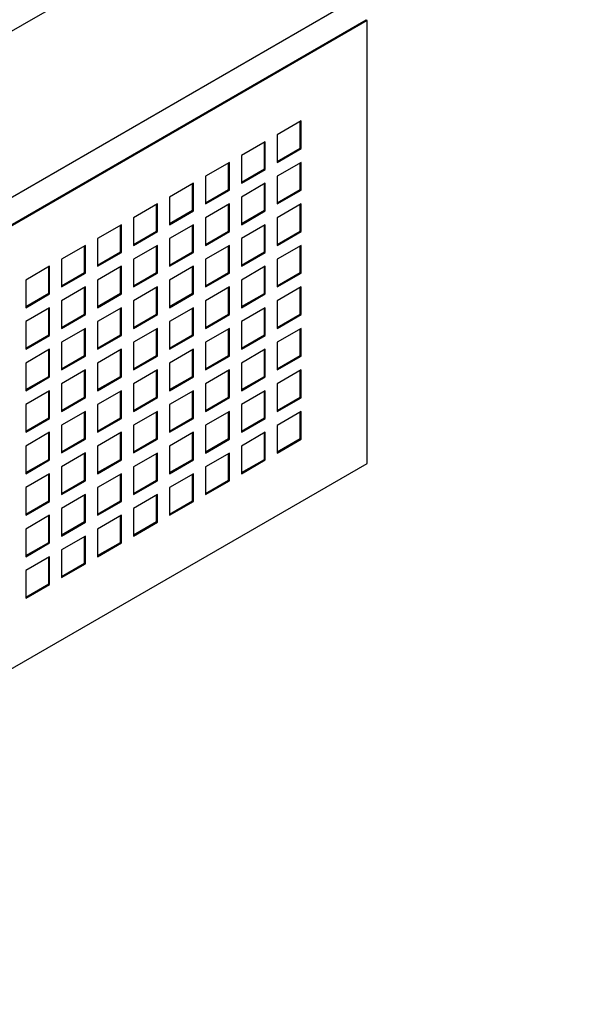
# Paper-space layout 'Sheet2' of a CAD drawing. Units: inches. Extents: x 8 to 234, y 8 to 179.
# Drawn here: x 221 to 225, y 123 to 131 of the extents above; entities that cross this region are included whole.
import ezdxf

# ---------------------------------------------------------------- set-up
doc = ezdxf.new("R2010")
doc.units = ezdxf.units.IN
doc.header["$MEASUREMENT"] = 0
doc.linetypes.add('SLD-Solid', pattern=[0])

psp = doc.layouts.new('Sheet2')

# ---------------------------------------------------------------- linework, layer by layer
at = {"color": 7, "linetype": 'SLD-Solid', "lineweight": 25, "ltscale": 22}
for p, q in [((208.81460281, 123.60904494), (230.73491303, 136.26337067)), ((208.81460281, 122.38423372), (230.73491303, 135.03855946)), ((209.52170959, 122.79243778), (230.73491303, 135.03855946)), ((223.48706852, 130.65033268), (216.7695541, 126.77239415)), ((223.49413959, 130.64625064), (216.77662517, 126.76831211)), ((223.49413959, 130.64625064), (223.48706852, 130.65033268)), ((223.49413959, 127.38008739), (223.49413959, 130.64625064)), ((223.00800368, 129.90630614), (222.83122698, 129.80425513)), ((223.00093261, 129.70625298), (223.00093261, 129.9022241)), ((223.00800368, 129.70217094), (223.00800368, 129.90630614)), ((222.83122698, 129.80425513), (222.83122698, 129.60011993)), ((222.74283863, 129.75322962), (222.56606194, 129.65117861)), ((222.73576757, 129.55317646), (222.73576757, 129.74914758)), ((222.74283863, 129.54909442), (222.74283863, 129.75322962)), ((222.56606194, 129.65117861), (222.56606194, 129.44704341)), ((222.83122698, 129.60828401), (223.00093261, 129.70625298)), ((222.83122698, 129.60011993), (223.00800368, 129.70217094)), ((223.00800368, 129.70217094), (223.00093261, 129.70625298)), ((222.47767359, 129.6001531), (222.3008969, 129.49810209)), ((222.47060252, 129.40009994), (222.47060252, 129.59607106)), ((222.47767359, 129.3960179), (222.47767359, 129.6001531)), ((223.00800368, 129.60010334), (222.83122698, 129.49805233)), ((223.00093261, 129.40005018), (223.00093261, 129.5960213)), ((223.00800368, 129.39596814), (223.00800368, 129.60010334)), ((222.56606194, 129.45520749), (222.73576757, 129.55317646)), ((222.56606194, 129.44704341), (222.74283863, 129.54909442)), ((222.74283863, 129.54909442), (222.73576757, 129.55317646)), ((222.21250855, 129.44707658), (222.03573185, 129.34502557)), ((222.20543748, 129.24702342), (222.20543748, 129.44299454)), ((222.21250855, 129.24294138), (222.21250855, 129.44707658)), ((222.3008969, 129.49810209), (222.3008969, 129.29396689)), ((222.74283863, 129.44702682), (222.56606194, 129.34497581)), ((222.73576757, 129.24697366), (222.73576757, 129.44294478)), ((222.74283863, 129.24289162), (222.74283863, 129.44702682)), ((222.83122698, 129.49805233), (222.83122698, 129.29391712)), ((222.3008969, 129.30213097), (222.47060252, 129.40009994)), ((222.3008969, 129.29396689), (222.47767359, 129.3960179)), ((222.47767359, 129.3960179), (222.47060252, 129.40009994)), ((222.83122698, 129.3020812), (223.00093261, 129.40005018)), ((222.83122698, 129.29391712), (223.00800368, 129.39596814)), ((223.00800368, 129.39596814), (223.00093261, 129.40005018)), ((221.94734351, 129.29400006), (221.77056681, 129.19194905)), ((221.94027244, 129.0939469), (221.94027244, 129.28991802)), ((221.94734351, 129.08986486), (221.94734351, 129.29400006)), ((222.03573185, 129.34502557), (222.03573185, 129.14089037)), ((222.47767359, 129.2939503), (222.3008969, 129.19189928)), ((222.47060252, 129.09389714), (222.47060252, 129.28986826)), ((222.47767359, 129.0898151), (222.47767359, 129.2939503)), ((222.56606194, 129.34497581), (222.56606194, 129.1408406)), ((223.00800368, 129.29390054), (222.83122698, 129.19184952)), ((223.00093261, 129.09384737), (223.00093261, 129.2898185)), ((223.00800368, 129.08976533), (223.00800368, 129.29390054)), ((222.03573185, 129.14905445), (222.20543748, 129.24702342)), ((222.03573185, 129.14089037), (222.21250855, 129.24294138)), ((222.21250855, 129.24294138), (222.20543748, 129.24702342)), ((222.56606194, 129.14900468), (222.73576757, 129.24697366)), ((222.56606194, 129.1408406), (222.74283863, 129.24289162)), ((222.74283863, 129.24289162), (222.73576757, 129.24697366)), ((221.68217846, 129.14092354), (221.50540177, 129.03887253)), ((221.68217846, 128.93678834), (221.68217846, 129.14092354)), ((221.77056681, 129.19194905), (221.77056681, 128.98781384)), ((222.21250855, 129.14087378), (222.03573185, 129.03882276)), ((222.21250855, 128.93673857), (222.21250855, 129.14087378)), ((222.3008969, 129.19189928), (222.3008969, 128.98776408)), ((222.74283863, 129.14082402), (222.56606194, 129.038773)), ((222.74283863, 128.93668881), (222.74283863, 129.14082402)), ((222.83122698, 129.19184952), (222.83122698, 128.98771432)), ((221.67510739, 128.94087038), (221.67510739, 129.1368415)), ((221.77056681, 128.99597793), (221.94027244, 129.0939469)), ((221.77056681, 128.98781384), (221.94734351, 129.08986486)), ((221.94734351, 129.08986486), (221.94027244, 129.0939469)), ((222.20543748, 128.94082062), (222.20543748, 129.13679174)), ((222.3008969, 128.99592816), (222.47060252, 129.09389714)), ((222.3008969, 128.98776408), (222.47767359, 129.0898151)), ((222.47767359, 129.0898151), (222.47060252, 129.09389714)), ((222.73576757, 128.94077085), (222.73576757, 129.13674197)), ((222.83122698, 128.9958784), (223.00093261, 129.09384737)), ((222.83122698, 128.98771432), (223.00800368, 129.08976533)), ((223.00800368, 129.08976533), (223.00093261, 129.09384737)), ((221.50540177, 129.03887253), (221.50540177, 128.83473732)), ((222.03573185, 129.03882276), (222.03573185, 128.83468756)), ((222.56606194, 129.038773), (222.56606194, 128.8346378)), ((221.41701342, 128.98784702), (221.24023672, 128.88579601)), ((221.40994235, 128.78779386), (221.40994235, 128.98376498)), ((221.41701342, 128.78371182), (221.41701342, 128.98784702)), ((221.50540177, 128.8429014), (221.67510739, 128.94087038)), ((221.50540177, 128.83473732), (221.68217846, 128.93678834)), ((221.68217846, 128.93678834), (221.67510739, 128.94087038)), ((221.94734351, 128.98779726), (221.77056681, 128.88574624)), ((221.94027244, 128.78774409), (221.94027244, 128.98371522)), ((221.94734351, 128.78366205), (221.94734351, 128.98779726)), ((222.03573185, 128.84285164), (222.20543748, 128.94082062)), ((222.03573185, 128.83468756), (222.21250855, 128.93673857)), ((222.21250855, 128.93673857), (222.20543748, 128.94082062)), ((222.47767359, 128.98774749), (222.3008969, 128.88569648)), ((222.47060252, 128.78769433), (222.47060252, 128.98366545)), ((222.47767359, 128.78361229), (222.47767359, 128.98774749)), ((222.56606194, 128.84280188), (222.73576757, 128.94077085)), ((222.56606194, 128.8346378), (222.74283863, 128.93668881)), ((222.74283863, 128.93668881), (222.73576757, 128.94077085)), ((223.00800368, 128.98769773), (222.83122698, 128.88564672)), ((223.00093261, 128.78764457), (223.00093261, 128.98361569)), ((223.00800368, 128.78356253), (223.00800368, 128.98769773)), ((221.24023672, 128.88579601), (221.24023672, 128.6816608)), ((221.77056681, 128.88574624), (221.77056681, 128.68161104)), ((222.3008969, 128.88569648), (222.3008969, 128.68156128)), ((222.83122698, 128.88564672), (222.83122698, 128.68151151)), ((221.15184838, 128.8347705), (220.97507168, 128.73271948)), ((221.14477731, 128.63471734), (221.14477731, 128.83068846)), ((221.15184838, 128.6306353), (221.15184838, 128.8347705)), ((221.24023672, 128.68982488), (221.40994235, 128.78779386)), ((221.24023672, 128.6816608), (221.41701342, 128.78371182)), ((221.41701342, 128.78371182), (221.40994235, 128.78779386)), ((221.68217846, 128.83472074), (221.50540177, 128.73266972)), ((221.67510739, 128.63466757), (221.67510739, 128.8306387)), ((221.68217846, 128.63058553), (221.68217846, 128.83472074)), ((221.77056681, 128.68977512), (221.94027244, 128.78774409)), ((221.77056681, 128.68161104), (221.94734351, 128.78366205)), ((221.94734351, 128.78366205), (221.94027244, 128.78774409)), ((222.21250855, 128.83467097), (222.03573185, 128.73261996)), ((222.20543748, 128.63461781), (222.20543748, 128.83058893)), ((222.21250855, 128.63053577), (222.21250855, 128.83467097)), ((222.3008969, 128.68972536), (222.47060252, 128.78769433)), ((222.3008969, 128.68156128), (222.47767359, 128.78361229)), ((222.47767359, 128.78361229), (222.47060252, 128.78769433)), ((222.74283863, 128.83462121), (222.56606194, 128.7325702)), ((222.73576757, 128.63456805), (222.73576757, 128.83053917)), ((222.74283863, 128.63048601), (222.74283863, 128.83462121)), ((222.83122698, 128.6896756), (223.00093261, 128.78764457)), ((222.83122698, 128.68151151), (223.00800368, 128.78356253)), ((223.00800368, 128.78356253), (223.00093261, 128.78764457)), ((220.97507168, 128.73271948), (220.97507168, 128.52858428)), ((221.50540177, 128.73266972), (221.50540177, 128.52853452)), ((222.03573185, 128.73261996), (222.03573185, 128.52848476)), ((222.56606194, 128.7325702), (222.56606194, 128.52843499)), ((220.97507168, 128.53674836), (221.14477731, 128.63471734)), ((220.97507168, 128.52858428), (221.15184838, 128.6306353)), ((221.15184838, 128.6306353), (221.14477731, 128.63471734)), ((221.41701342, 128.68164421), (221.24023672, 128.5795932)), ((221.40994235, 128.48159105), (221.40994235, 128.67756217)), ((221.41701342, 128.47750901), (221.41701342, 128.68164421)), ((221.50540177, 128.5366986), (221.67510739, 128.63466757)), ((221.50540177, 128.52853452), (221.68217846, 128.63058553)), ((221.68217846, 128.63058553), (221.67510739, 128.63466757)), ((221.94734351, 128.68159445), (221.77056681, 128.57954344)), ((221.94027244, 128.48154129), (221.94027244, 128.67751241)), ((221.94734351, 128.47745925), (221.94734351, 128.68159445)), ((222.03573185, 128.53664884), (222.20543748, 128.63461781)), ((222.03573185, 128.52848476), (222.21250855, 128.63053577)), ((222.21250855, 128.63053577), (222.20543748, 128.63461781)), ((222.47767359, 128.68154469), (222.3008969, 128.57949368)), ((222.47060252, 128.48149153), (222.47060252, 128.67746265)), ((222.47767359, 128.47740949), (222.47767359, 128.68154469)), ((222.56606194, 128.53659907), (222.73576757, 128.63456805)), ((222.56606194, 128.52843499), (222.74283863, 128.63048601)), ((222.74283863, 128.63048601), (222.73576757, 128.63456805)), ((223.00800368, 128.68149493), (222.83122698, 128.57944391)), ((223.00093261, 128.48144176), (223.00093261, 128.67741289)), ((223.00800368, 128.47735972), (223.00800368, 128.68149493)), ((221.24023672, 128.5795932), (221.24023672, 128.375458)), ((221.77056681, 128.57954344), (221.77056681, 128.37540824)), ((222.3008969, 128.57949368), (222.3008969, 128.37535847)), ((222.83122698, 128.57944391), (222.83122698, 128.37530871)), ((221.15184838, 128.52856769), (220.97507168, 128.42651668)), ((221.14477731, 128.32851453), (221.14477731, 128.52448565)), ((221.15184838, 128.32443249), (221.15184838, 128.52856769)), ((221.68217846, 128.52851793), (221.50540177, 128.42646692)), ((221.67510739, 128.32846477), (221.67510739, 128.52443589)), ((221.68217846, 128.32438273), (221.68217846, 128.52851793)), ((222.21250855, 128.52846817), (222.03573185, 128.42641715)), ((222.20543748, 128.32841501), (222.20543748, 128.52438613)), ((222.21250855, 128.32433297), (222.21250855, 128.52846817)), ((222.74283863, 128.52841841), (222.56606194, 128.42636739)), ((222.73576757, 128.32836524), (222.73576757, 128.52433637)), ((222.74283863, 128.3242832), (222.74283863, 128.52841841)), ((220.97507168, 128.42651668), (220.97507168, 128.22238148)), ((221.24023672, 128.38362208), (221.40994235, 128.48159105)), ((221.24023672, 128.375458), (221.41701342, 128.47750901)), ((221.41701342, 128.47750901), (221.40994235, 128.48159105)), ((221.50540177, 128.42646692), (221.50540177, 128.22233171)), ((221.77056681, 128.38357232), (221.94027244, 128.48154129)), ((221.77056681, 128.37540824), (221.94734351, 128.47745925)), ((221.94734351, 128.47745925), (221.94027244, 128.48154129)), ((222.03573185, 128.42641715), (222.03573185, 128.22228195)), ((222.3008969, 128.38352255), (222.47060252, 128.48149153)), ((222.3008969, 128.37535847), (222.47767359, 128.47740949)), ((222.47767359, 128.47740949), (222.47060252, 128.48149153)), ((222.56606194, 128.42636739), (222.56606194, 128.22223219)), ((222.83122698, 128.38347279), (223.00093261, 128.48144176)), ((222.83122698, 128.37530871), (223.00800368, 128.47735972)), ((223.00800368, 128.47735972), (223.00093261, 128.48144176)), ((221.41701342, 128.37544141), (221.24023672, 128.2733904)), ((221.40994235, 128.17538825), (221.40994235, 128.37135937)), ((221.41701342, 128.17130621), (221.41701342, 128.37544141)), ((221.94734351, 128.37539165), (221.77056681, 128.27334063)), ((221.94027244, 128.17533849), (221.94027244, 128.37130961)), ((221.94734351, 128.17125644), (221.94734351, 128.37539165)), ((222.47767359, 128.37534189), (222.3008969, 128.27329087)), ((222.47060252, 128.17528872), (222.47060252, 128.37125984)), ((222.47767359, 128.17120668), (222.47767359, 128.37534189)), ((223.00800368, 128.37529212), (222.83122698, 128.27324111)), ((223.00093261, 128.17523896), (223.00093261, 128.37121008)), ((223.00800368, 128.17115692), (223.00800368, 128.37529212)), ((220.97507168, 128.23054556), (221.14477731, 128.32851453)), ((220.97507168, 128.22238148), (221.15184838, 128.32443249)), ((221.15184838, 128.32443249), (221.14477731, 128.32851453)), ((221.24023672, 128.2733904), (221.24023672, 128.06925519)), ((221.50540177, 128.2304958), (221.67510739, 128.32846477)), ((221.50540177, 128.22233171), (221.68217846, 128.32438273)), ((221.68217846, 128.32438273), (221.67510739, 128.32846477)), ((221.77056681, 128.27334063), (221.77056681, 128.06920543)), ((222.03573185, 128.23044603), (222.20543748, 128.32841501)), ((222.03573185, 128.22228195), (222.21250855, 128.32433297)), ((222.21250855, 128.32433297), (222.20543748, 128.32841501)), ((222.3008969, 128.27329087), (222.3008969, 128.06915567)), ((222.56606194, 128.23039627), (222.73576757, 128.32836524)), ((222.56606194, 128.22223219), (222.74283863, 128.3242832)), ((222.74283863, 128.3242832), (222.73576757, 128.32836524)), ((222.83122698, 128.27324111), (222.83122698, 128.06910591)), ((221.15184838, 128.22236489), (220.97507168, 128.12031388)), ((221.14477731, 128.02231173), (221.14477731, 128.21828285)), ((221.15184838, 128.01822969), (221.15184838, 128.22236489)), ((221.68217846, 128.22231513), (221.50540177, 128.12026411)), ((221.67510739, 128.02226196), (221.67510739, 128.21823309)), ((221.68217846, 128.01817992), (221.68217846, 128.22231513)), ((222.21250855, 128.22226536), (222.03573185, 128.12021435)), ((222.20543748, 128.0222122), (222.20543748, 128.21818332)), ((222.21250855, 128.01813016), (222.21250855, 128.22226536)), ((222.74283863, 128.2222156), (222.56606194, 128.12016459)), ((222.73576757, 128.02216244), (222.73576757, 128.21813356)), ((222.74283863, 128.0180804), (222.74283863, 128.2222156)), ((221.24023672, 128.07741927), (221.40994235, 128.17538825)), ((221.24023672, 128.06925519), (221.41701342, 128.17130621)), ((221.41701342, 128.17130621), (221.40994235, 128.17538825)), ((221.77056681, 128.07736951), (221.94027244, 128.17533849)), ((221.77056681, 128.06920543), (221.94734351, 128.17125644)), ((221.94734351, 128.17125644), (221.94027244, 128.17533849)), ((222.3008969, 128.07731975), (222.47060252, 128.17528872)), ((222.3008969, 128.06915567), (222.47767359, 128.17120668)), ((222.47767359, 128.17120668), (222.47060252, 128.17528872)), ((222.83122698, 128.07726999), (223.00093261, 128.17523896)), ((222.83122698, 128.06910591), (223.00800368, 128.17115692)), ((223.00800368, 128.17115692), (223.00093261, 128.17523896)), ((220.97507168, 128.12031388), (220.97507168, 127.91617867)), ((221.41701342, 128.06923861), (221.24023672, 127.96718759)), ((221.40994235, 127.86918544), (221.40994235, 128.06515657)), ((221.41701342, 127.8651034), (221.41701342, 128.06923861)), ((221.50540177, 128.12026411), (221.50540177, 127.91612891)), ((221.94734351, 128.06918884), (221.77056681, 127.96713783)), ((221.94027244, 127.86913568), (221.94027244, 128.0651068)), ((221.94734351, 127.86505364), (221.94734351, 128.06918884)), ((222.03573185, 128.12021435), (222.03573185, 127.91607915)), ((222.47767359, 128.06913908), (222.3008969, 127.96708807)), ((222.47060252, 127.86908592), (222.47060252, 128.06505704)), ((222.47767359, 127.86500388), (222.47767359, 128.06913908)), ((222.56606194, 128.12016459), (222.56606194, 127.91602938)), ((223.00800368, 128.06908932), (222.83122698, 127.9670383)), ((223.00093261, 127.86903616), (223.00093261, 128.06500728)), ((223.00800368, 127.86495412), (223.00800368, 128.06908932)), ((220.97507168, 127.92434275), (221.14477731, 128.02231173)), ((220.97507168, 127.91617867), (221.15184838, 128.01822969)), ((221.15184838, 128.01822969), (221.14477731, 128.02231173)), ((221.50540177, 127.92429299), (221.67510739, 128.02226196)), ((221.50540177, 127.91612891), (221.68217846, 128.01817992)), ((221.68217846, 128.01817992), (221.67510739, 128.02226196)), ((222.03573185, 127.92424323), (222.20543748, 128.0222122)), ((222.03573185, 127.91607915), (222.21250855, 128.01813016)), ((222.21250855, 128.01813016), (222.20543748, 128.0222122)), ((222.56606194, 127.92419347), (222.73576757, 128.02216244)), ((222.56606194, 127.91602938), (222.74283863, 128.0180804)), ((222.74283863, 128.0180804), (222.73576757, 128.02216244)), ((221.15184838, 127.91616208), (220.97507168, 127.81411107)), ((221.14477731, 127.71610892), (221.14477731, 127.91208004)), ((221.15184838, 127.71202688), (221.15184838, 127.91616208)), ((221.24023672, 127.96718759), (221.24023672, 127.76305239)), ((221.68217846, 127.91611232), (221.50540177, 127.81406131)), ((221.67510739, 127.71605916), (221.67510739, 127.91203028)), ((221.68217846, 127.71197712), (221.68217846, 127.91611232)), ((221.77056681, 127.96713783), (221.77056681, 127.76300263)), ((222.21250855, 127.91606256), (222.03573185, 127.81401155)), ((222.20543748, 127.7160094), (222.20543748, 127.91198052)), ((222.21250855, 127.71192736), (222.21250855, 127.91606256)), ((222.3008969, 127.96708807), (222.3008969, 127.76295286)), ((222.74283863, 127.9160128), (222.56606194, 127.81396178)), ((222.73576757, 127.71595963), (222.73576757, 127.91193076)), ((222.74283863, 127.71187759), (222.74283863, 127.9160128)), ((222.83122698, 127.9670383), (222.83122698, 127.7629031)), ((221.24023672, 127.77121647), (221.40994235, 127.86918544)), ((221.24023672, 127.76305239), (221.41701342, 127.8651034)), ((221.41701342, 127.8651034), (221.40994235, 127.86918544)), ((221.77056681, 127.77116671), (221.94027244, 127.86913568)), ((221.77056681, 127.76300263), (221.94734351, 127.86505364)), ((221.94734351, 127.86505364), (221.94027244, 127.86913568)), ((222.3008969, 127.77111694), (222.47060252, 127.86908592)), ((222.3008969, 127.76295286), (222.47767359, 127.86500388)), ((222.47767359, 127.86500388), (222.47060252, 127.86908592)), ((222.83122698, 127.77106718), (223.00093261, 127.86903616)), ((222.83122698, 127.7629031), (223.00800368, 127.86495412)), ((223.00800368, 127.86495412), (223.00093261, 127.86903616)), ((220.97507168, 127.81411107), (220.97507168, 127.60997587)), ((221.41701342, 127.7630358), (221.24023672, 127.66098479)), ((221.40994235, 127.56298264), (221.40994235, 127.75895376)), ((221.41701342, 127.5589006), (221.41701342, 127.7630358)), ((221.50540177, 127.81406131), (221.50540177, 127.60992611)), ((221.94734351, 127.76298604), (221.77056681, 127.66093502)), ((221.94027244, 127.56293288), (221.94027244, 127.758904)), ((221.94734351, 127.55885084), (221.94734351, 127.76298604)), ((222.03573185, 127.81401155), (222.03573185, 127.60987634)), ((222.47767359, 127.76293628), (222.3008969, 127.66088526)), ((222.47060252, 127.56288311), (222.47060252, 127.75885424)), ((222.47767359, 127.55880107), (222.47767359, 127.76293628)), ((222.56606194, 127.81396178), (222.56606194, 127.60982658)), ((223.00800368, 127.76288651), (222.83122698, 127.6608355)), ((223.00093261, 127.56283335), (223.00093261, 127.75880447)), ((223.00800368, 127.55875131), (223.00800368, 127.76288651)), ((220.97507168, 127.61813995), (221.14477731, 127.71610892)), ((220.97507168, 127.60997587), (221.15184838, 127.71202688)), ((221.15184838, 127.71202688), (221.14477731, 127.71610892)), ((221.50540177, 127.61809019), (221.67510739, 127.71605916)), ((221.50540177, 127.60992611), (221.68217846, 127.71197712)), ((221.68217846, 127.71197712), (221.67510739, 127.71605916)), ((222.03573185, 127.61804042), (222.20543748, 127.7160094)), ((222.03573185, 127.60987634), (222.21250855, 127.71192736)), ((222.21250855, 127.71192736), (222.20543748, 127.7160094)), ((222.56606194, 127.61799066), (222.73576757, 127.71595963)), ((222.56606194, 127.60982658), (222.74283863, 127.71187759)), ((222.74283863, 127.71187759), (222.73576757, 127.71595963)), ((221.24023672, 127.66098479), (221.24023672, 127.45684958)), ((221.77056681, 127.66093502), (221.77056681, 127.45679982)), ((222.3008969, 127.66088526), (222.3008969, 127.45675006)), ((222.83122698, 127.6608355), (222.83122698, 127.4567003)), ((221.15184838, 127.60995928), (220.97507168, 127.50790827)), ((221.14477731, 127.40990612), (221.14477731, 127.60587724)), ((221.15184838, 127.40582408), (221.15184838, 127.60995928)), ((221.24023672, 127.46501367), (221.40994235, 127.56298264)), ((221.24023672, 127.45684958), (221.41701342, 127.5589006)), ((221.41701342, 127.5589006), (221.40994235, 127.56298264)), ((221.68217846, 127.60990952), (221.50540177, 127.5078585)), ((221.67510739, 127.40985636), (221.67510739, 127.60582748)), ((221.68217846, 127.40577431), (221.68217846, 127.60990952)), ((221.77056681, 127.4649639), (221.94027244, 127.56293288)), ((221.77056681, 127.45679982), (221.94734351, 127.55885084)), ((221.94734351, 127.55885084), (221.94027244, 127.56293288)), ((222.21250855, 127.60985976), (222.03573185, 127.50780874)), ((222.20543748, 127.40980659), (222.20543748, 127.60577771)), ((222.21250855, 127.40572455), (222.21250855, 127.60985976)), ((222.3008969, 127.46491414), (222.47060252, 127.56288311)), ((222.3008969, 127.45675006), (222.47767359, 127.55880107)), ((222.47767359, 127.55880107), (222.47060252, 127.56288311)), ((222.74283863, 127.60980999), (222.56606194, 127.50775898)), ((222.73576757, 127.40975683), (222.73576757, 127.60572795)), ((222.74283863, 127.40567479), (222.74283863, 127.60980999)), ((222.83122698, 127.46486438), (223.00093261, 127.56283335)), ((222.83122698, 127.4567003), (223.00800368, 127.55875131)), ((223.00800368, 127.55875131), (223.00093261, 127.56283335)), ((220.97507168, 127.50790827), (220.97507168, 127.30377306)), ((221.50540177, 127.5078585), (221.50540177, 127.3037233)), ((222.03573185, 127.50780874), (222.03573185, 127.30367354)), ((222.56606194, 127.50775898), (222.56606194, 127.30362378)), ((220.97507168, 127.31193714), (221.14477731, 127.40990612)), ((220.97507168, 127.30377306), (221.15184838, 127.40582408)), ((221.15184838, 127.40582408), (221.14477731, 127.40990612)), ((221.41701342, 127.456833), (221.24023672, 127.35478198)), ((221.40994235, 127.25677983), (221.40994235, 127.45275096)), ((221.41701342, 127.25269779), (221.41701342, 127.456833)), ((221.50540177, 127.31188738), (221.67510739, 127.40985636)), ((221.50540177, 127.3037233), (221.68217846, 127.40577431)), ((221.68217846, 127.40577431), (221.67510739, 127.40985636)), ((221.94734351, 127.45678323), (221.77056681, 127.35473222)), ((221.94027244, 127.25673007), (221.94027244, 127.45270119)), ((221.94734351, 127.25264803), (221.94734351, 127.45678323)), ((222.03573185, 127.31183762), (222.20543748, 127.40980659)), ((222.03573185, 127.30367354), (222.21250855, 127.40572455)), ((222.21250855, 127.40572455), (222.20543748, 127.40980659)), ((222.47767359, 127.45673347), (222.3008969, 127.35468246)), ((222.47060252, 127.25668031), (222.47060252, 127.45265143)), ((222.47767359, 127.25259827), (222.47767359, 127.45673347)), ((222.56606194, 127.31178786), (222.73576757, 127.40975683)), ((222.56606194, 127.30362378), (222.74283863, 127.40567479)), ((222.74283863, 127.40567479), (222.73576757, 127.40975683)), ((216.77662517, 123.50214886), (223.49413959, 127.38008739)), ((221.24023672, 127.35478198), (221.24023672, 127.15064678)), ((221.77056681, 127.35473222), (221.77056681, 127.15059702)), ((222.3008969, 127.35468246), (222.3008969, 127.15054725)), ((221.15184838, 127.30375648), (220.97507168, 127.20170546)), ((221.14477731, 127.10370331), (221.14477731, 127.29967444)), ((221.15184838, 127.09962127), (221.15184838, 127.30375648)), ((221.24023672, 127.15881086), (221.40994235, 127.25677983)), ((221.24023672, 127.15064678), (221.41701342, 127.25269779)), ((221.41701342, 127.25269779), (221.40994235, 127.25677983)), ((221.68217846, 127.30370671), (221.50540177, 127.2016557)), ((221.67510739, 127.10365355), (221.67510739, 127.29962467)), ((221.68217846, 127.09957151), (221.68217846, 127.30370671)), ((221.77056681, 127.1587611), (221.94027244, 127.25673007)), ((221.77056681, 127.15059702), (221.94734351, 127.25264803)), ((221.94734351, 127.25264803), (221.94027244, 127.25673007)), ((222.21250855, 127.30365695), (222.03573185, 127.20160594)), ((222.20543748, 127.10360379), (222.20543748, 127.29957491)), ((222.21250855, 127.09952175), (222.21250855, 127.30365695)), ((222.3008969, 127.15871134), (222.47060252, 127.25668031)), ((222.3008969, 127.15054725), (222.47767359, 127.25259827)), ((222.47767359, 127.25259827), (222.47060252, 127.25668031)), ((220.97507168, 127.20170546), (220.97507168, 126.99757026)), ((221.50540177, 127.2016557), (221.50540177, 126.9975205)), ((222.03573185, 127.20160594), (222.03573185, 126.99747073)), ((221.41701342, 127.15063019), (221.24023672, 127.04857918)), ((221.40994235, 126.95057703), (221.40994235, 127.14654815)), ((221.41701342, 126.94649499), (221.41701342, 127.15063019)), ((221.94734351, 127.15058043), (221.77056681, 127.04852942)), ((221.94027244, 126.95052727), (221.94027244, 127.14649839)), ((221.94734351, 126.94644523), (221.94734351, 127.15058043)), ((220.97507168, 127.00573434), (221.14477731, 127.10370331)), ((220.97507168, 126.99757026), (221.15184838, 127.09962127)), ((221.15184838, 127.09962127), (221.14477731, 127.10370331)), ((221.24023672, 127.04857918), (221.24023672, 126.84444398)), ((221.50540177, 127.00568458), (221.67510739, 127.10365355)), ((221.50540177, 126.9975205), (221.68217846, 127.09957151)), ((221.68217846, 127.09957151), (221.67510739, 127.10365355)), ((221.77056681, 127.04852942), (221.77056681, 126.84439421)), ((222.03573185, 127.00563482), (222.20543748, 127.10360379)), ((222.03573185, 126.99747073), (222.21250855, 127.09952175)), ((222.21250855, 127.09952175), (222.20543748, 127.10360379)), ((221.15184838, 126.99755367), (220.97507168, 126.89550266)), ((221.14477731, 126.79750051), (221.14477731, 126.99347163)), ((221.15184838, 126.79341847), (221.15184838, 126.99755367)), ((221.68217846, 126.99750391), (221.50540177, 126.89545289)), ((221.67510739, 126.79745075), (221.67510739, 126.99342187)), ((221.68217846, 126.79336871), (221.68217846, 126.99750391)), ((220.97507168, 126.89550266), (220.97507168, 126.69136745)), ((221.24023672, 126.85260806), (221.40994235, 126.95057703)), ((221.24023672, 126.84444398), (221.41701342, 126.94649499)), ((221.41701342, 126.94649499), (221.40994235, 126.95057703)), ((221.50540177, 126.89545289), (221.50540177, 126.69131769)), ((221.77056681, 126.85255829), (221.94027244, 126.95052727)), ((221.77056681, 126.84439421), (221.94734351, 126.94644523)), ((221.94734351, 126.94644523), (221.94027244, 126.95052727)), ((221.41701342, 126.84442739), (221.24023672, 126.74237637)), ((221.40994235, 126.64437423), (221.40994235, 126.84034535)), ((221.41701342, 126.64029218), (221.41701342, 126.84442739)), ((220.97507168, 126.69953154), (221.14477731, 126.79750051)), ((220.97507168, 126.69136745), (221.15184838, 126.79341847)), ((221.15184838, 126.79341847), (221.14477731, 126.79750051)), ((221.24023672, 126.74237637), (221.24023672, 126.53824117)), ((221.50540177, 126.69948177), (221.67510739, 126.79745075)), ((221.50540177, 126.69131769), (221.68217846, 126.79336871)), ((221.68217846, 126.79336871), (221.67510739, 126.79745075)), ((221.15184838, 126.69135087), (220.97507168, 126.58929985)), ((221.14477731, 126.4912977), (221.14477731, 126.68726883)), ((221.15184838, 126.48721566), (221.15184838, 126.69135087)), ((221.24023672, 126.54640525), (221.40994235, 126.64437423)), ((221.24023672, 126.53824117), (221.41701342, 126.64029218)), ((221.41701342, 126.64029218), (221.40994235, 126.64437423)), ((220.97507168, 126.58929985), (220.97507168, 126.38516465)), ((220.97507168, 126.39332873), (221.14477731, 126.4912977)), ((220.97507168, 126.38516465), (221.15184838, 126.48721566)), ((221.15184838, 126.48721566), (221.14477731, 126.4912977))]:
    psp.add_line(p, q, dxfattribs=at)

doc.saveas('drawing.dxf')
